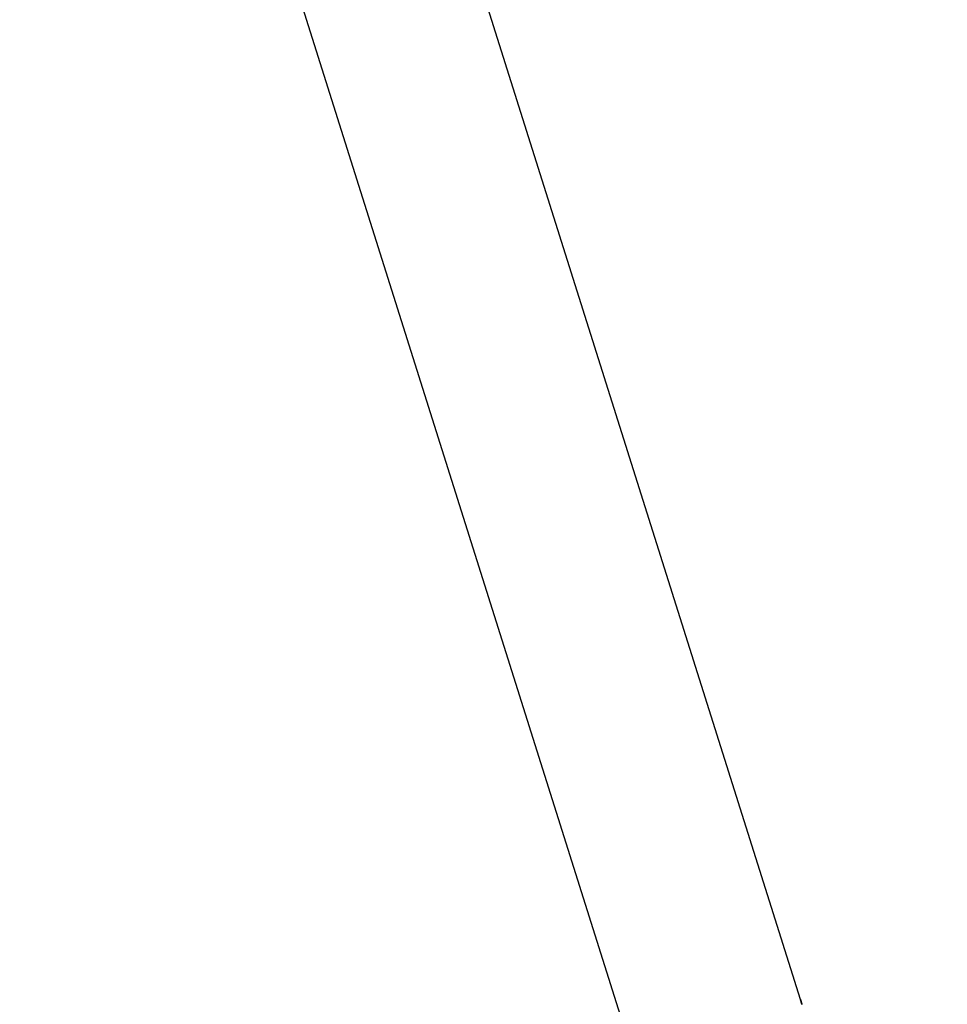
# Model space of a CAD drawing. Extents: x -23.4 to 23.4, y -8.7 to 8.7.
# Drawn here: x -15.2 to -9.9, y -2.7 to 3 of the extents above; entities that cross this region are included whole.
import ezdxf

# ---------------------------------------------------------------- set-up
doc = ezdxf.new("R2010")
doc.units = 0
doc.layers.get('0').update_dxf_attribs({"linetype": 'CONTINUOUS'})

msp = doc.modelspace()

# ---------------------------------------------------------------- linework, layer by layer
at = {"color": 0}
for points in [[(-15.2239, 8.2411), (-9.8879, -8.6793)], [(-15.2239, 8.2411), (-9.8879, -8.6793)], [(-15.2239, 8.2411), (-9.8879, -8.6793)], [(-15.2239, 8.2411), (-9.8879, -8.6793)], [(-15.2239, 8.2411), (-9.8879, -8.6793)], [(-15.2239, 8.2411), (-9.8879, -8.6793)], [(-15.2239, 8.2411), (-9.8879, -8.6793)], [(-15.2239, 8.2411), (-9.8879, -8.6793)], [(-15.2239, 8.2411), (-9.8879, -8.6793)], [(-15.2239, 8.2411), (-9.8879, -8.6793)], [(-15.2239, 8.2411), (-9.8879, -8.6793)], [(-15.2239, 8.2411), (-9.8879, -8.6793)], [(-15.2239, 8.2411), (-9.8879, -8.6793)], [(-15.2239, 8.2411), (-9.8879, -8.6793)], [(-15.2239, 8.2411), (-9.8879, -8.6793)], [(-15.2239, 8.2411), (-9.8879, -8.6793)], [(-15.2239, 8.2411), (-9.8879, -8.6793)], [(-15.2239, 8.2411), (-9.8879, -8.6793)], [(-15.2239, 8.2411), (-9.8879, -8.6793)], [(-15.2239, 8.2411), (-9.8879, -8.6793)], [(-15.2239, 8.2411), (-9.8879, -8.6793)], [(-10.7324, -2.623), (-13.7492, 6.9431)], [(-10.7324, -2.623), (-13.7492, 6.9431)], [(-10.7324, -2.623), (-13.7492, 6.9431)], [(-10.7324, -2.623), (-13.7492, 6.9431)], [(-10.7324, -2.623), (-13.7492, 6.9431)], [(-10.7324, -2.623), (-13.7492, 6.9431)], [(-10.7324, -2.623), (-13.7492, 6.9431)], [(-10.7324, -2.623), (-13.7492, 6.9431)], [(-10.7324, -2.623), (-13.7492, 6.9431)], [(-10.7324, -2.623), (-13.7492, 6.9431)], [(-10.7324, -2.623), (-13.7492, 6.9431)], [(-10.7324, -2.623), (-13.7492, 6.9431)], [(-10.7324, -2.623), (-13.7492, 6.9431)], [(-10.7324, -2.623), (-13.7492, 6.9431)], [(-10.7324, -2.623), (-13.7492, 6.9431)], [(-10.7324, -2.623), (-13.7492, 6.9431)], [(-10.7324, -2.623), (-13.7492, 6.9431)], [(-10.7324, -2.623), (-13.7492, 6.9431)], [(-10.7324, -2.623), (-13.7492, 6.9431)], [(-10.7324, -2.623), (-13.7492, 6.9431)], [(-10.7324, -2.623), (-13.7492, 6.9431)], [(-10.7244, -2.6514), (-10.7247, -2.6508), (-10.7247, -2.6508), (-10.725, -2.6493), (-10.7253, -2.6481), (-10.7256, -2.6467), (-10.7262, -2.6455), (-10.7265, -2.6442), (-10.7268, -2.643), (-10.7271, -2.6418), (-10.7277, -2.6406), (-10.728, -2.6394), (-10.7283, -2.6382), (-10.7286, -2.637), (-10.7289, -2.6359), (-10.7292, -2.6347), (-10.7295, -2.6338), (-10.7298, -2.6329), (-10.7302, -2.632), (-10.7302, -2.632), (-10.7302, -2.6311), (-10.7305, -2.6304), (-10.7306, -2.6295), (-10.7309, -2.6289), (-10.7309, -2.6282), (-10.7312, -2.6276), (-10.7312, -2.627), (-10.7315, -2.6265), (-10.7315, -2.6259), (-10.7316, -2.6255), (-10.7316, -2.625), (-10.7319, -2.6247), (-10.7319, -2.6243), (-10.7321, -2.624), (-10.7321, -2.6237), (-10.7324, -2.6235), (-10.7324, -2.6235), (-10.7324, -2.6232), (-10.7324, -2.6232), (-10.7324, -2.623), (-10.7324, -2.623), (-10.7324, -2.6229), (-10.7324, -2.6229), (-10.7324, -2.6229), (-10.7324, -2.6229), (-10.7323, -2.6229), (-10.7323, -2.6229), (-10.7323, -2.6229), (-10.7323, -2.623), (-10.7323, -2.623), (-10.7323, -2.6232), (-10.7323, -2.6233), (-10.7323, -2.6236), (-10.7323, -2.6236), (-10.732, -2.6239), (-10.7319, -2.6243), (-10.7316, -2.6248), (-10.7316, -2.6254), (-10.7313, -2.626), (-10.7312, -2.6267), (-10.7309, -2.6275), (-10.7309, -2.6284), (-10.7306, -2.6293), (-10.7303, -2.6302), (-10.73, -2.6312), (-10.7298, -2.6324), (-10.7294, -2.6335), (-10.7291, -2.6347), (-10.7288, -2.6359), (-10.7285, -2.6373), (-10.7285, -2.6373), (-10.7282, -2.6379), (-10.7279, -2.6388), (-10.7276, -2.6397), (-10.7274, -2.6406), (-10.7271, -2.6415), (-10.7268, -2.6424), (-10.7265, -2.6433), (-10.7264, -2.6442), (-10.7261, -2.6451), (-10.7258, -2.646), (-10.7255, -2.6469), (-10.7252, -2.6478), (-10.7249, -2.6487), (-10.7246, -2.6496), (-10.7243, -2.6505), (-10.7242, -2.6517)], [(-10.7324, -2.623), (-10.7324, -2.623)]]:
    msp.add_lwpolyline(points, dxfattribs=at)

doc.saveas('drawing.dxf')
